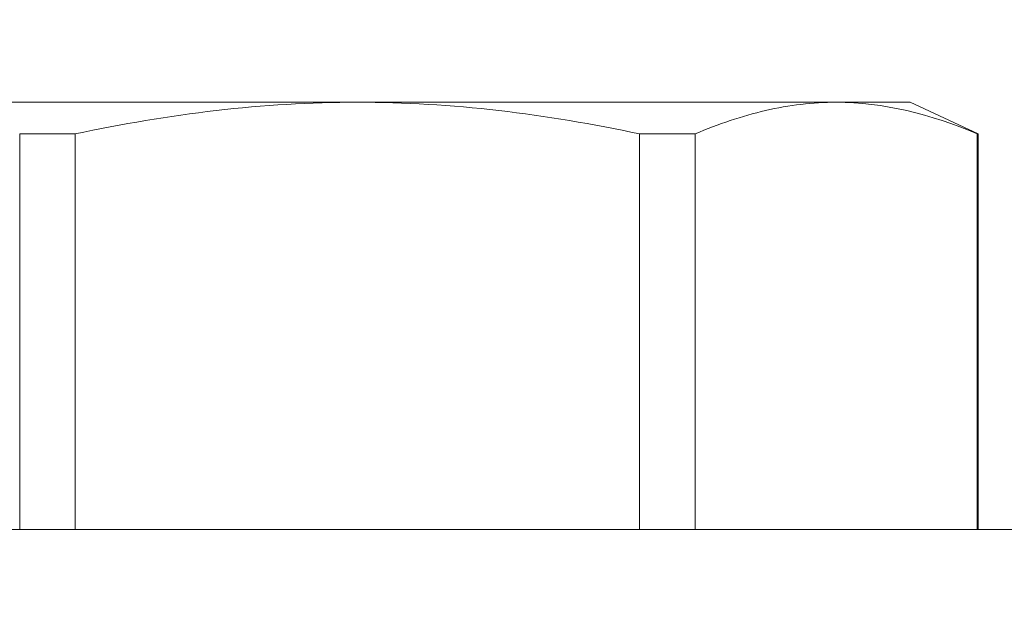
# Model space of a CAD drawing. Extents: x -17 to 104, y -50 to 64.
# Drawn here: x 82 to 83, y 42 to 42 of the extents above; entities that cross this region are included whole.
import ezdxf

# ---------------------------------------------------------------- set-up
doc = ezdxf.new("R2010")
doc.units = 0
doc.header["$LTSCALE"] = 0.75
doc.header["$MEASUREMENT"] = 0
doc.layers.get('0').update_dxf_attribs({"linetype": 'CONTINUOUS', "lineweight": 13})
doc.layers.get('DEFPOINTS').update_dxf_attribs({"linetype": 'CONTINUOUS'})
doc.layers.add('Text', color=7, linetype='CONTINUOUS', lineweight=15)
doc.styles.add('ROMAND', font='romand.shx', dxfattribs={"oblique": 15})
doc.dimstyles.new('ROMAND', dxfattribs={"dimscale": 7.5, "dimtxt": 0.125, "dimasz": 0.125, "dimexe": 0.0625, "dimexo": 0.0625, "dimgap": 0.0625, "dimtad": 0, "dimtih": 1, "dimtoh": 1, "dimdec": 4, "dimzin": 0, "dimdsep": 46, "dimlunit": 4, "dimtxsty": 'ROMAND', "dimcen": 0, "dimadec": 0, "dimazin": 0, "dimtfac": 1, "dimtdec": 4, "dimtofl": 0, "dimtmove": 0, "dimatfit": 3, "dimfxl": 0, "dimtolj": 1, "dimtzin": 0, "dimarcsym": 0})

# ---------------------------------------------------------------- blocks, each defined once
blk = doc.blocks.new('*D25')
at = {"layer": 'DEFPOINTS', "color": 0}
for p in [(79.95607, 47.15124), (80.24136, 47.15124)]:
    blk.add_point(p, dxfattribs=at)
at = {"layer": 'Text', "color": 0, "lineweight": -2}
blk.add_line((82.94217, 47.15124), (81.17886, 47.15124), dxfattribs=at)
at = {"layer": 'Text', "color": 0}
blk.add_solid([(81.17886, 47.30749), (81.17886, 46.99499), (80.24136, 47.15124)], dxfattribs=at)
at = {"layer": 'Text', "color": 0, "insert": (90.51993, 47.15124), "char_height": 0.9375, "attachment_point": 5, "style": 'ROMAND'}
blk.add_mtext('\\A1;MEDIUM 4KV BASED\\PLAMP HOLDER\\P(100 WATT MAX.)', dxfattribs=at)

msp = doc.modelspace()

# ---------------------------------------------------------------- linework, layer by layer
for p, q in [((82.36227, 42.40106), (82.22695, 42.40106)), ((82.49758, 42.40106), (82.36227, 42.40106)), ((82.51852, 42.40106), (82.49758, 42.40106)), ((82.53769, 42.39212), (82.51852, 42.40106)), ((82.28252, 42.39212), (82.26682, 42.39212)), ((82.26682, 42.28026), (82.26682, 42.39212)), ((82.28252, 42.39212), (82.28252, 42.28026)), ((82.45771, 42.39212), (82.44201, 42.39212)), ((82.44201, 42.28026), (82.44201, 42.39212)), ((82.45771, 42.39212), (82.45771, 42.28026)), ((82.53769, 42.39212), (82.53745, 42.39212)), ((82.53745, 42.28026), (82.53745, 42.39212)), ((82.53769, 42.28026), (82.53769, 42.39212)), ((82.56927, 42.28026), (82.15527, 42.28026))]:
    msp.add_line(p, q)
for points in [[(82.28252, 42.39212), (82.2957, 42.39491), (82.30903, 42.39718), (82.33563, 42.40025), (82.34894, 42.40106), (82.36227, 42.40106)], [(82.36227, 42.40106), (82.37557, 42.40106), (82.3889, 42.40026), (82.41557, 42.39717), (82.42892, 42.3949), (82.44201, 42.39212)], [(82.49758, 42.40106), (82.49095, 42.40106), (82.48429, 42.40026), (82.47095, 42.39718), (82.4643, 42.39491), (82.45771, 42.39212)]]:
    msp.add_open_spline(points, degree=3, knots=[0, 0, 0, 0, 0.5, 0.5, 1, 1, 1, 1])
msp.add_open_spline([(82.53745, 42.39212), (82.52422, 42.39773), (82.51094, 42.40106), (82.49758, 42.40106)], degree=3)

# ---------------------------------------------------------------- dimensions: what is measured, and where the dimension line sits
at = {"layer": 'Text'}
dim = msp.add_diameter_dim_2p(p1=(79.95607, 47.15124), p2=(80.24136, 47.15124), text='MEDIUM 4KV BASED\\PLAMP HOLDER\\P(100 WATT MAX.)', dimstyle='ROMAND', override={"dimscale": 7.5}, dxfattribs=at)
dim.commit()
dim.dimension.update_dxf_attribs({"geometry": '*D25', "text_midpoint": (90.51993, 47.15124), "dimtype": 163})

doc.saveas('drawing.dxf')
